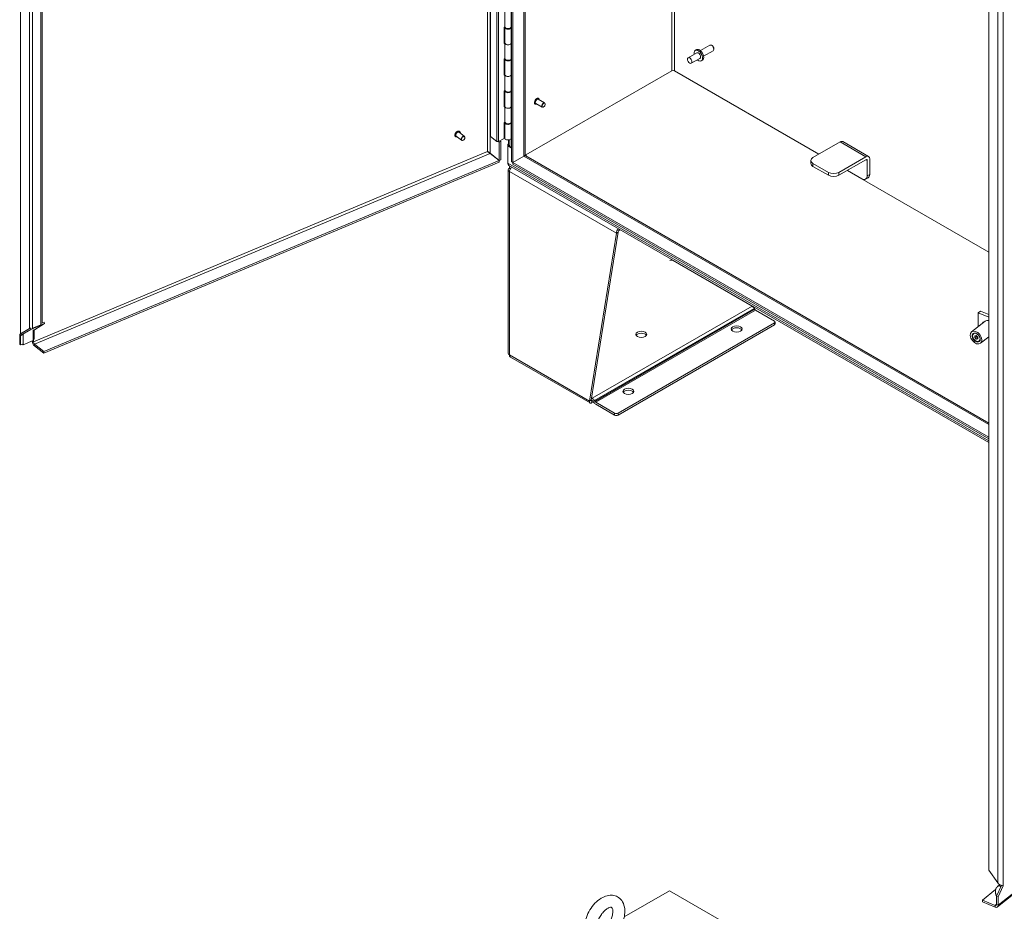
# Model space of a CAD drawing. Units: inches. Extents: x 13 to 358, y 38 to 224.
# Drawn here: x 306 to 341, y 142 to 173 of the extents above; entities that cross this region are included whole.
import ezdxf

# ---------------------------------------------------------------- set-up
doc = ezdxf.new("R2010")
doc.units = ezdxf.units.IN
doc.header["$LTSCALE"] = 22
doc.header["$MEASUREMENT"] = 0
doc.layers.add('Visible (ANSI)', color=7, linetype='Continuous', lineweight=5)
doc.layers.add('Visible Narrow (ANSI)', color=7, linetype='Continuous', lineweight=5)

msp = doc.modelspace()

# ---------------------------------------------------------------- linework, layer by layer
at = {"layer": 'Visible (ANSI)'}
for p, q in [((322.4953, 207.3523), (322.4953, 169.1811)), ((323.2357, 168.2871), (323.2357, 207.2302)), ((323.2862, 168.2579), (323.2862, 207.201)), ((323.7161, 206.9528), (323.7161, 168.5386)), ((305.8779, 162.1986), (305.8779, 200.5452)), ((306.5901, 199.9529), (306.5901, 162.5185)), ((306.6389, 199.976), (306.6389, 162.5775)), ((340.1105, 143.2233), (340.1105, 180.6395)), ((323.0025, 173.5993), (323.0025, 173.0492)), ((323.2243, 173.6114), (323.2243, 173.0613)), ((322.9768, 173.0425), (323.0025, 173.0555)), ((322.9768, 172.47), (322.9768, 173.0425)), ((323.0006, 173.0389), (323.0006, 172.4887)), ((323.2178, 173.0395), (323.2243, 173.0395)), ((323.2357, 173.0451), (323.2223, 173.049)), ((323.2243, 173.0789), (323.2357, 173.0757)), ((323.2243, 173.0389), (323.2243, 172.4887)), ((322.9768, 172.5062), (323.0006, 172.5182)), ((323.0011, 172.4822), (322.9768, 172.47)), ((323.0025, 172.4766), (323.0025, 171.9265)), ((323.2243, 172.4983), (323.2357, 172.495)), ((323.2243, 172.4887), (323.2243, 171.9386)), ((329.9149, 172.216), (330.2515, 172.4103)), ((330.3252, 172.3949), (330.3082, 172.4047)), ((329.7824, 172.1395), (329.4786, 171.964)), ((329.7317, 172.2273), (329.773, 172.2511)), ((330.0284, 172.0195), (330.3649, 172.2138)), ((330.3884, 172.2854), (330.3884, 172.2657)), ((322.9768, 171.9198), (323.0025, 171.9328)), ((322.9768, 171.3473), (322.9768, 171.9198)), ((323.0006, 171.9162), (323.0006, 171.3661)), ((323.2178, 171.9168), (323.2243, 171.9168)), ((323.2357, 171.9225), (323.2223, 171.9263)), ((323.2243, 171.9563), (323.2357, 171.953)), ((323.2243, 171.9162), (323.2243, 171.3661)), ((329.8958, 171.943), (329.592, 171.7676)), ((329.9465, 171.8552), (329.9878, 171.879)), ((322.9768, 171.3836), (323.0006, 171.3955)), ((323.0011, 171.3595), (322.9768, 171.3473)), ((323.0025, 171.3539), (323.0025, 170.8038)), ((323.2243, 171.3756), (323.2357, 171.3723)), ((323.2243, 171.3661), (323.2243, 170.8159)), ((323.7471, 168.524), (328.9022, 171.5003)), ((323.7471, 168.524), (328.9022, 171.5003)), ((328.9933, 171.5003), (334.0978, 168.5532)), ((334.0978, 168.5532), (328.9933, 171.5003)), ((322.9768, 170.7972), (323.0025, 170.8101)), ((322.9768, 170.2246), (322.9768, 170.7972)), ((323.0006, 170.7935), (323.0006, 170.2434)), ((323.2178, 170.7941), (323.2243, 170.7942)), ((323.2357, 170.7998), (323.2223, 170.8036)), ((323.2243, 170.8336), (323.2357, 170.8303)), ((323.2243, 170.7935), (323.2243, 170.2434)), ((322.9768, 170.2609), (323.0006, 170.2728)), ((323.2243, 170.2529), (323.2357, 170.2497)), ((324.0759, 170.3228), (324.0727, 170.3246)), ((324.3192, 170.2169), (324.0947, 170.3465)), ((324.4052, 170.3657), (324.1807, 170.4953)), ((324.1917, 170.5235), (324.1886, 170.5253)), ((324.423, 170.3176), (324.423, 170.3264)), ((323.0011, 170.2368), (322.9768, 170.2246)), ((323.0025, 170.2312), (323.0025, 169.6811)), ((323.2243, 170.2434), (323.2243, 169.6933)), ((324.3698, 170.2255), (324.3622, 170.2211)), ((322.9768, 169.6745), (323.0025, 169.6874)), ((322.9768, 169.1019), (322.9768, 169.6745)), ((323.0006, 169.6708), (323.0006, 169.1207)), ((323.2178, 169.6714), (323.2243, 169.6715)), ((323.2357, 169.6771), (323.2223, 169.6809)), ((323.2243, 169.7109), (323.2357, 169.7077)), ((323.2243, 169.6708), (323.2243, 169.1207)), ((321.5743, 169.1806), (321.3876, 169.3289)), ((321.403, 169.3549), (321.4004, 169.357)), ((321.2589, 169.1735), (321.2562, 169.1756)), ((321.4673, 169.0461), (321.2807, 169.1944)), ((321.5391, 169.0532), (321.5345, 169.0503)), ((321.5835, 169.1091), (321.5853, 169.1142)), ((322.4953, 169.1811), (322.7152, 169.0064)), ((322.7996, 168.9771), (322.7715, 168.9995)), ((322.9768, 169.1019), (322.7781, 169.0022)), ((322.8574, 169.0014), (322.7996, 168.9771)), ((322.7996, 168.9771), (322.7996, 168.3255)), ((322.8261, 169.0263), (322.8574, 169.0014)), ((322.8574, 169.0014), (322.8574, 168.3497)), ((323.1039, 168.908), (323.123, 168.919)), ((323.123, 168.897), (323.1039, 168.908)), ((323.1039, 168.908), (323.1039, 168.8369)), ((323.123, 168.8953), (323.123, 169.0564)), ((323.2243, 169.1302), (323.2357, 169.127)), ((334.8524, 168.9889), (333.8953, 168.4363)), ((334.9491, 168.9985), (335.8606, 168.4722)), ((322.475, 168.5825), (322.7992, 168.3249)), ((322.4754, 168.5831), (322.7996, 168.3255)), ((323.1039, 168.8369), (323.1373, 168.8562)), ((323.2357, 168.7609), (323.1039, 168.8369)), ((323.1039, 168.2316), (323.1039, 168.8369)), ((323.2357, 168.7901), (323.1723, 168.8267)), ((323.7161, 168.5419), (323.7572, 168.5182)), ((323.7572, 168.5182), (323.7191, 168.4962)), ((323.7572, 168.5182), (323.7572, 168.4823)), ((306.6929, 161.5688), (322.7992, 168.3249)), ((306.6929, 161.5104), (322.7992, 168.2665)), ((322.7992, 168.3249), (322.7992, 168.2665)), ((322.7996, 168.3255), (322.8574, 168.3497)), ((323.1039, 168.2316), (323.1039, 168.211)), ((323.1055, 168.2101), (323.1039, 168.211)), ((323.2357, 168.2871), (323.2862, 168.2579)), ((323.2862, 168.2579), (323.6762, 168.4831)), ((323.6762, 168.4831), (323.2862, 168.2579)), ((323.2862, 168.1995), (323.2862, 168.2579)), ((340.1105, 158.5444), (323.2862, 168.2579)), ((340.1105, 158.486), (323.2862, 168.1995)), ((323.6994, 168.4932), (323.6944, 168.496)), ((323.7442, 168.4898), (340.1105, 159.0407)), ((333.8198, 168.3311), (333.8198, 168.2258)), ((334.4422, 167.9101), (333.8953, 168.2258)), ((334.8068, 167.9101), (335.7639, 168.4627)), ((335.7639, 168.3574), (334.8068, 167.8048)), ((335.8095, 168.3311), (335.8095, 167.7873)), ((335.9006, 167.8399), (335.9006, 168.3837)), ((323.1157, 161.5102), (323.1157, 168.0007)), ((340.1105, 158.356), (323.1388, 168.1546)), ((334.4422, 167.8048), (333.8953, 168.1206)), ((335.1004, 167.9744), (340.1105, 165.0818)), ((340.1105, 165.0818), (335.1004, 167.9744)), ((335.6272, 167.682), (335.1106, 167.9803)), ((335.8472, 167.7219), (335.7561, 167.6693)), ((325.9882, 159.8157), (326.9425, 165.7553)), ((327.0032, 165.7904), (326.049, 159.8508)), ((326.9425, 165.7553), (327.0032, 165.7904)), ((327.0729, 165.8832), (327.0488, 165.8693)), ((331.741, 163.1778), (328.9477, 164.7905)), ((331.8324, 163.0704), (331.8162, 163.0984)), ((331.8646, 163.0364), (332.533, 162.6505)), ((339.8127, 163.0004), (339.7388, 162.9416)), ((339.7388, 162.9416), (340.1105, 162.7857)), ((339.7388, 162.9416), (339.7388, 162.4544)), ((339.8127, 163.0004), (340.1105, 162.8755)), ((306.7058, 162.6056), (306.5901, 162.5571)), ((306.7058, 162.6056), (306.727, 162.5594)), ((332.5582, 162.5452), (332.5582, 162.6154)), ((339.9798, 162.646), (339.5025, 162.2667)), ((306.2192, 162.4014), (305.8566, 162.1859)), ((305.8709, 162.3163), (305.8709, 162.1945)), ((305.8777, 162.1397), (306.2403, 162.3553)), ((305.8779, 162.1986), (306.1936, 162.3862)), ((306.2309, 162.4064), (306.2192, 162.4014)), ((306.2192, 162.4014), (306.2403, 162.3553)), ((306.2403, 162.3553), (306.727, 162.5594)), ((306.5901, 162.5185), (306.2946, 162.3945)), ((306.3196, 161.9561), (306.3196, 162.3304)), ((306.3607, 162.008), (306.3607, 162.3344)), ((306.727, 162.5594), (306.3644, 162.3439)), ((332.533, 162.5803), (327.0032, 159.3877)), ((327.0032, 159.3175), (332.533, 162.5101)), ((305.8441, 162.154), (305.8441, 161.8277)), ((305.874, 161.8039), (305.874, 162.1303)), ((305.972, 161.8103), (305.972, 162.1846)), ((305.972, 161.8103), (306.3196, 161.9561)), ((306.2888, 161.9426), (306.2888, 161.9432)), ((306.3196, 161.9908), (306.3607, 162.008)), ((306.3308, 161.9092), (306.3308, 161.9955)), ((339.5485, 162.0734), (339.5463, 162.0799)), ((339.5691, 162.2159), (339.5689, 162.2158)), ((339.6705, 162.138), (339.6136, 162.1287)), ((339.6136, 162.1287), (339.6136, 162.0624)), ((339.6136, 162.0624), (339.6613, 162.1004)), ((339.6136, 162.0624), (339.6705, 162.0054)), ((339.6446, 161.9526), (339.6504, 161.949)), ((339.6613, 162.1365), (339.6613, 162.1004)), ((339.6613, 162.1004), (339.7182, 162.0433)), ((339.7273, 162.081), (339.6705, 162.138)), ((339.6705, 162.0054), (339.7182, 162.0433)), ((339.6705, 162.0054), (339.7273, 162.0147)), ((339.7182, 162.0433), (339.7273, 162.0448)), ((339.7273, 162.0147), (339.7273, 162.081)), ((339.788, 161.9404), (339.7879, 161.9403)), ((340.1105, 162.093), (339.8225, 161.8641)), ((305.874, 161.8039), (305.8441, 161.8277)), ((305.874, 161.8039), (305.9434, 161.833)), ((305.972, 161.8103), (305.938, 161.8373)), ((306.6929, 161.5688), (306.3687, 161.8264)), ((306.3687, 161.768), (306.6929, 161.5104)), ((306.6929, 161.5688), (306.6929, 161.5104)), ((323.1962, 161.3768), (326.0104, 159.7521)), ((325.9882, 159.8157), (326.0269, 159.838)), ((326.0269, 159.838), (326.049, 159.8508)), ((326.0897, 159.8449), (326.0516, 159.8669)), ((326.0619, 159.9311), (326.0897, 159.915)), ((326.0765, 159.8349), (326.0917, 159.8437)), ((326.0765, 159.8349), (326.0765, 159.7647)), ((326.1381, 159.7828), (326.1219, 159.8108)), ((326.1649, 159.8357), (326.1811, 159.8076)), ((326.0765, 159.7647), (326.1305, 159.7959)), ((326.8817, 159.3877), (326.2133, 159.7736)), ((326.2133, 159.7034), (326.8817, 159.3175)), ((340.417, 141.9205), (352.2747, 151.3432)), ((340.1105, 143.2233), (340.4293, 142.7678)), ((327.2238, 141.573), (328.8179, 142.491)), ((328.8179, 142.491), (357.9457, 125.7174)), ((340.3537, 142.5329), (339.8862, 142.1614)), ((340.3846, 142.3063), (340.5576, 142.684)), ((340.4201, 142.6424), (340.5039, 142.709)), ((340.6192, 142.6681), (340.4424, 142.282)), ((340.6192, 142.6681), (340.6191, 142.6681)), ((340.6192, 142.6682), (340.6193, 142.6682)), ((340.6192, 142.6682), (340.6193, 142.6681)), ((340.6193, 142.6681), (340.6192, 142.6681)), ((340.6193, 142.6682), (340.6193, 142.6681)), ((339.8862, 142.1614), (339.8862, 142.1031)), ((339.8862, 142.1614), (340.3325, 141.9743)), ((339.8862, 142.1031), (340.3325, 141.9159)), ((340.4424, 142.282), (340.3846, 142.3063)), ((340.3846, 142.3063), (340.3846, 142.005)), ((340.4424, 142.282), (340.4424, 141.9808))]:
    msp.add_line(p, q, dxfattribs=at)
for centre, major_axis, ratio, start_param, end_param in [((323.1124, 173.0389), (0.1119, 0), 0.5773503, 2.9522691, 6.2934964), ((323.1124, 173.0613), (-0.1119, 0), 0.5773503, 0.1893236, 3.1415927), ((323.1124, 172.4887), (-0.1119, 0), 0.5773503, 0, 3.1415927), ((323.1124, 172.4887), (0.1119, 0), 0.5773503, 3.3309162, 6.2831853), ((330.3082, 172.3121), (-0.0567, 0.0982), 0.5773503, 3.1415927, 6.2831853), ((330.3252, 172.3219), (-0.0447, 0.0774), 0.5773503, 3.9269908, 5.4977871), ((329.8391, 172.0412), (0.1074, -0.1861), 0.5773503, 5.2686328, 10.4393305), ((329.8804, 172.0651), (0.1074, -0.1861), 0.5773503, 0, 3.1415927), ((329.8391, 172.0412), (-0.0567, 0.0982), 0.5773503, 3.1415927, 6.2831853), ((323.1124, 171.9162), (0.1119, 0), 0.5773503, 2.9522691, 6.2934964), ((323.1124, 171.9386), (-0.1119, 0), 0.5773503, 0.1893236, 3.1415927), ((323.1124, 171.3661), (-0.1119, 0), 0.5773503, 0, 3.1415927), ((323.1124, 171.3661), (0.1119, 0), 0.5773503, 3.3309162, 6.2831853), ((328.9478, 171.474), (0.0645, 0), 0.5773503, 0.7853982, 2.3561945), ((323.1124, 170.7935), (0.1119, 0), 0.5773503, 2.9522691, 6.2934964), ((323.1124, 170.8159), (-0.1119, 0), 0.5773503, 0.1893236, 3.1415927), ((324.1377, 170.4209), (-0.043, -0.0744), 0.5773503, 3.1415927, 6.2831853), ((324.3622, 170.2913), (0.043, 0.0744), 0.5773503, 5.4977871, 10.2101761), ((323.1124, 170.2434), (-0.1119, 0), 0.5773503, 0, 3.1415926), ((323.1124, 170.2434), (0.1119, 0), 0.5773503, 3.3309162, 6.2831853), ((323.1124, 169.6708), (0.1119, 0), 0.5773503, 2.9522691, 6.2934964), ((323.1124, 169.6933), (-0.1119, 0), 0.5773503, 0.1893236, 3.1415927), ((321.3342, 169.2616), (-0.0535, -0.0673), 0.6605596, 3.1415927, 6.2831853), ((321.5208, 169.1133), (0.0535, 0.0673), 0.6605596, 5.2076628, 10.5003005), ((322.75, 169.0209), (0.043, 0), 0.5773503, 3.7699112, 5.427974), ((323.1124, 169.1207), (-0.1119, 0), 0.5773503, 0, 3.1415927), ((323.2912, 168.8953), (-0.1682, 0), 0.5773503, 0, 0.7853982), ((334.8524, 168.831), (0.0967, 0.1675), 0.5773503, 0, 0.7853982), ((323.5801, 168.5386), (0.136, 0), 0.5773503, 5.4977871, 6.2831853), ((323.2229, 168.3003), (-0.0841, -0.1456), 0.5773503, 5.4977871, 6.2831853), ((323.6762, 168.3721), (0.068, 0.1177), 0.5773503, 0, 0.7853982), ((334.0776, 168.3311), (-0.2578, 0), 0.5773503, 5.4977871, 7.0685835), ((334.0776, 168.2258), (-0.2578, 0), 0.5773503, 0, 0.7853982), ((335.7639, 168.3048), (0.0967, 0.1675), 0.5773503, 5.4977871, 7.0685835), ((335.7639, 168.3048), (0.0322, 0.0558), 0.5773503, 5.4977871, 7.0685835), ((323.2661, 168.0007), (-0.1504, 0), 0.5773503, 5.4977871, 7.0685835), ((334.6245, 168.0153), (-0.2578, 0), 0.5773503, 0.7853982, 2.3561945), ((335.7183, 167.9452), (0.1289, -0.2233), 0.5773503, 0, 0.7853982), ((334.6245, 167.9101), (0.2578, 0), 0.5773503, 3.9269908, 5.4977871), ((335.6272, 167.8925), (0.1289, -0.2233), 0.5773503, 5.4977871, 7.0685835), ((327.0488, 165.8167), (-0.0752, -0.1302), 0.5773503, 4.2307762, 5.4977871), ((327.0488, 165.8167), (-0.0322, -0.0558), 0.5773503, 3.9269908, 5.4977871), ((328.887, 164.7554), (0.0859, 0), 0.5773503, 0.7853982, 2.3167633), ((328.9478, 164.7905), (0.0645, 0), 0.5773503, 2.1597548, 2.3561945), ((331.741, 163.055), (-0.0752, 0.1302), 0.5773503, 4.712389, 5.4977871), ((331.8646, 163.089), (-0.0322, 0.0558), 0.5773503, 1.5707963, 2.3561945), ((332.4723, 162.6154), (0.0859, 0), 0.5773503, 5.4977871, 7.0685835), ((339.9577, 162.5403), (-0.0514, 0.0646), 0.6605596, 5.7015543, 6.8648163), ((340.1398, 162.4447), (-0.16, 0.2013), 0.6605596, 5.5471432, 6.2831853), ((305.9846, 162.226), (0.0748, -0.1783), 0.4799246, 3.6436087, 3.9941075), ((306.3733, 162.3244), (-0.0083, 0.0198), 0.4799246, 0.0671166, 0.8525148), ((306.503, 162.6155), (0.136, 0), 0.5773503, 5.5434689, 5.5783454), ((331.1962, 162.2996), (0.1934, 0), 0.5773503, 0.3196873, 2.8219054), ((332.4723, 162.5452), (0.0859, 0), 0.5773503, 5.4977871, 6.2831853), ((305.8866, 162.1202), (-0.028, 0.0667), 0.4799246, 0.0671166, 0.8525148), ((305.8866, 162.1202), (-0.0083, 0.0198), 0.4799246, 0.0671166, 0.8525148), ((306.3687, 161.8791), (0.0526, -0.1254), 0.4799246, 3.9941075, 5.5649038), ((306.3687, 161.8791), (-0.0249, 0.0594), 0.4799246, 0.8525148, 2.4233111), ((327.8236, 162.1066), (0.1934, 0), 0.5773503, 0.3196873, 2.8219054), ((339.6784, 162.078), (-0.1095, 0.1377), 0.6605596, 6.2819537, 7.3587066), ((339.6784, 162.078), (0.1095, -0.1377), 0.6605596, 5.207664, 6.2844169), ((323.2661, 161.5102), (-0.1504, 0), 0.5773503, 0, 0.7853982), ((327.3678, 160.0893), (0.1934, 0), 0.5773503, 0.3196873, 2.8219054), ((326.0897, 159.7922), (-0.0752, 0.1302), 0.5773503, 4.712389, 5.4977871), ((326.0897, 159.7922), (-0.0322, 0.0558), 0.5773503, 4.712389, 5.452904), ((326.2133, 159.8262), (-0.0322, 0.0558), 0.5773503, 1.5707963, 2.3561945), ((326.2133, 159.8262), (-0.0752, 0.1302), 0.5773503, 1.5707963, 2.3561945), ((326.9425, 159.4227), (-0.0859, 0), 0.5773503, 0.7853982, 2.3561945), ((326.9425, 159.3526), (0.0859, 0), 0.5773503, 3.9269908, 5.4977871), ((340.5093, 142.7143), (-0.136, 0), 0.5773503, 2.5117675, 2.5132741), ((340.3325, 142.0269), (0.0401, -0.0505), 0.6605596, 5.4058988, 6.9766951), ((340.3325, 142.0269), (0.0846, -0.1064), 0.6605596, 5.4058988, 6.9766951)]:
    msp.add_ellipse(centre, major_axis=major_axis, ratio=ratio, start_param=start_param, end_param=end_param, dxfattribs=at)
for centre, major_axis, ratio in [((329.5353, 171.8658), (-0.0567, 0.0982), 0.5773503), ((324.3698, 170.2869), (0.0376, 0.0651), 0.5773503), ((321.5271, 169.1083), (-0.0467, -0.0588), 0.6605596), ((327.8236, 162.1768), (-0.1934, 0), 0.5773503), ((331.1962, 162.3698), (-0.1934, 0), 0.5773503), ((339.6625, 162.0654), (-0.16, 0.2013), 0.6605596), ((339.6625, 162.0654), (-0.1111, 0.1399), 0.6605596), ((339.6705, 162.0717), (-0.101, 0.1271), 0.6605596), ((327.3678, 160.1595), (-0.1934, 0), 0.5773503)]:
    msp.add_ellipse(centre, major_axis=major_axis, ratio=ratio, dxfattribs=at)
for points, degree, knots in [([(324.0727, 170.3246), (324.0665, 170.3282), (324.0613, 170.3334), (324.053, 170.3464), (324.0501, 170.3544), (324.0469, 170.3726), (324.0467, 170.3829), (324.0492, 170.4047), (324.0519, 170.4161), (324.0599, 170.4388), (324.0651, 170.45), (324.0776, 170.4713), (324.0848, 170.4814), (324.1006, 170.4993), (324.1092, 170.5071), (324.1269, 170.5198), (324.136, 170.5246), (324.1538, 170.5306), (324.1626, 170.5318), (324.1772, 170.5303), (324.1832, 170.5284), (324.1886, 170.5253)], 3, [2.3561945, 2.3561945, 2.3561945, 2.3561945, 2.6491018, 2.6491018, 2.9579778, 2.9579778, 3.2837829, 3.2837829, 3.611733, 3.611733, 3.9383545, 3.9383545, 4.2644067, 4.2644067, 4.5911076, 4.5911076, 4.9191153, 4.9191153, 5.244312, 5.244312, 5.4977871, 5.4977871, 5.4977871, 5.4977871]), ([(324.1312, 170.3254), (324.1273, 170.3234), (324.1234, 170.3218), (324.1107, 170.3175), (324.1019, 170.3163), (324.0873, 170.3178), (324.0812, 170.3197), (324.0759, 170.3228)], 3, [7.91881297, 7.91881297, 7.91881297, 7.91881297, 8.06070791, 8.06070791, 8.38590465, 8.38590465, 8.6393798, 8.6393798, 8.6393798, 8.6393798]), ([(324.1917, 170.5235), (324.1979, 170.5199), (324.2032, 170.5147), (324.2115, 170.5017), (324.2144, 170.4937), (324.2165, 170.4814), (324.217, 170.4779), (324.2172, 170.4743)], 3, [5.49778714, 5.49778714, 5.49778714, 5.49778714, 5.7906945, 5.7906945, 6.09957043, 6.09957043, 6.21835397, 6.21835397, 6.21835397, 6.21835397]), ([(321.2562, 169.1756), (321.2498, 169.1807), (321.2446, 169.1872), (321.237, 169.2027), (321.2347, 169.2117), (321.233, 169.2312), (321.2339, 169.2419), (321.2387, 169.2637), (321.2427, 169.2749), (321.2536, 169.2965), (321.2603, 169.307), (321.276, 169.3262), (321.2848, 169.3349), (321.3037, 169.3498), (321.3137, 169.356), (321.334, 169.365), (321.3443, 169.3679), (321.364, 169.37), (321.3735, 169.3692), (321.3888, 169.3645), (321.395, 169.3613), (321.4004, 169.357)], 3, [4.5047923, 4.5047923, 4.5047923, 4.5047923, 4.806739, 4.806739, 5.1176789, 5.1176789, 5.4403407, 5.4403407, 5.7664866, 5.7664866, 6.0925399, 6.0925399, 6.4183531, 6.4183531, 6.7444502, 6.7444502, 7.0704987, 7.0704987, 7.3922337, 7.3922337, 7.646385, 7.646385, 7.646385, 7.646385]), ([(321.403, 169.3549), (321.4094, 169.3498), (321.4146, 169.3433), (321.4223, 169.3278), (321.4246, 169.3188), (321.4257, 169.3058), (321.4258, 169.3023), (321.4257, 169.2987)], 3, [1.36319965, 1.36319965, 1.36319965, 1.36319965, 1.66514635, 1.66514635, 1.97608628, 1.97608628, 2.08745391, 2.08745391, 2.08745391, 2.08745391]), ([(321.3187, 169.1641), (321.3141, 169.1629), (321.3095, 169.1621), (321.2952, 169.1606), (321.2858, 169.1613), (321.2705, 169.166), (321.2643, 169.1692), (321.2589, 169.1735)], 3, [3.78053804, 3.78053804, 3.78053804, 3.78053804, 3.92890607, 3.92890607, 4.25064107, 4.25064107, 4.5047923, 4.5047923, 4.5047923, 4.5047923]), ([(322.3853, 168.6436), (322.4042, 168.6394), (322.4308, 168.6287), (322.4518, 168.6107), (322.4611, 168.6026), (322.4693, 168.5933), (322.4754, 168.5831)], 3, [0, 0, 0, 0, 0.6922178, 0.6922178, 0.6922178, 1, 1, 1, 1]), ([(322.3853, 168.6436), (322.3973, 168.6295), (322.4173, 168.6094), (322.4414, 168.5959), (322.4522, 168.5899), (322.4636, 168.5852), (322.475, 168.5825)], 3, [0, 0, 0, 0, 0.6922178, 0.6922178, 0.6922178, 1, 1, 1, 1]), ([(323.1865, 168.127), (323.1865, 168.127), (323.1865, 168.127), (323.1865, 168.127), (323.1707, 168.1131), (323.1612, 168.0899), (323.1597, 168.0621)], 3, [0.91136244, 0.91136244, 0.91136244, 0.91136244, 0.91202272, 0.91202272, 0.91202272, 1.57079633, 1.57079633, 1.57079633, 1.57079633]), ([(323.1597, 167.9393), (323.1618, 167.9754), (323.1796, 168.0202), (323.2072, 168.0566), (323.218, 168.0708), (323.2301, 168.0836), (323.2429, 168.0944)], 3, [0, 0, 0, 0, 0.9120227, 0.9120227, 0.9120227, 1.267011, 1.267011, 1.267011, 1.267011]), ([(323.1963, 161.3769), (323.1928, 161.3788), (323.1895, 161.3812), (323.1865, 161.3838), (323.1707, 161.3978), (323.1612, 161.4209), (323.1597, 161.4488)], 3, [0.78539816, 0.78539816, 0.78539816, 0.78539816, 0.91202272, 0.91202272, 0.91202272, 1.57079633, 1.57079633, 1.57079633, 1.57079633]), ([(325.9882, 159.8157), (325.9848, 159.7804), (325.9969, 159.7546), (326.019, 159.7485), (326.0349, 159.7441), (326.0557, 159.7498), (326.0765, 159.7647)], 3, [0, 0, 0, 0, 0.9120227, 0.9120227, 0.9120227, 1.5707963, 1.5707963, 1.5707963, 1.5707963]), ([(326.049, 159.8508), (326.0447, 159.8335), (326.0509, 159.8228), (326.0621, 159.8258), (326.0665, 159.8269), (326.0715, 159.83), (326.0765, 159.8349)], 3, [0, 0, 0, 0, 1.1271971, 1.1271971, 1.1271971, 1.5707963, 1.5707963, 1.5707963, 1.5707963]), ([(340.4293, 142.7678), (340.4636, 142.7301), (340.5099, 142.7026), (340.5503, 142.6867), (340.5777, 142.676), (340.6022, 142.6704), (340.6191, 142.6681)], 3, [0, 0, 0, 0, 0.9353086, 0.9353086, 0.9353086, 1.5692897, 1.5692897, 1.5692897, 1.5692897]), ([(340.4851, 142.6665), (340.4801, 142.667), (340.4448, 142.6663), (340.4035, 142.6411), (340.3627, 142.5934), (340.345, 142.526), (340.3461, 142.4617)], 5, [0.40500171, 0.40500171, 0.40500171, 0.40500171, 0.40500171, 0.40500171, 0.43903867, 0.63903867, 0.63903867, 0.63903867, 0.63903867, 0.63903867, 0.63903867]), ([(326.7998, 140.8307), (326.8711, 140.8939), (326.9365, 140.9677), (327.0508, 141.1281), (327.0998, 141.2146), (327.1781, 141.3936), (327.2074, 141.4861), (327.2423, 141.6715), (327.2478, 141.7645), (327.2282, 141.9404), (327.2043, 142.0242), (327.1261, 142.159), (327.0786, 142.2127), (326.9712, 142.2872), (326.9148, 142.3112), (326.7954, 142.337), (326.7327, 142.3377), (326.5983, 142.3179), (326.5274, 142.2932), (326.3811, 142.2185), (326.3068, 142.1646), (326.168, 142.0359), (326.104, 141.9606), (325.9927, 141.7978), (325.9454, 141.7105), (325.8708, 141.5305), (325.8435, 141.4377), (325.8132, 141.2523), (325.8102, 141.1596), (325.8355, 140.986), (325.8623, 140.904), (325.9449, 140.7747), (325.9936, 140.7242), (326.1022, 140.6549), (326.1592, 140.6332), (326.2798, 140.6115), (326.3432, 140.613), (326.4102, 140.625), (326.4161, 140.6262), (326.4219, 140.6274)], 3, [0.2618163, 0.2618163, 0.2618163, 0.2618163, 0.6215562, 0.6215562, 0.9762881, 0.9762881, 1.3312425, 1.3312425, 1.6911728, 1.6911728, 2.0367631, 2.0367631, 2.3096065, 2.3096065, 2.5410938, 2.5410938, 2.7862474, 2.7862474, 3.0851297, 3.0851297, 3.4370841, 3.4370841, 3.7964038, 3.7964038, 4.1508638, 4.1508638, 4.5061789, 4.5061789, 4.8663608, 4.8663608, 5.2073815, 5.2073815, 5.4735803, 5.4735803, 5.7043138, 5.7043138, 5.9530186, 5.9530186, 5.9771389, 5.9771389, 5.9771389, 5.9771389]), ([(326.4225, 141.0806), (326.4515, 141.0973), (326.483, 141.1198), (326.5479, 141.1768), (326.5813, 141.2117), (326.6453, 141.2911), (326.6757, 141.3359), (326.7292, 141.4301), (326.7521, 141.4797), (326.7876, 141.5767), (326.8003, 141.6242), (326.8151, 141.7103), (326.8175, 141.7491), (326.8147, 141.8132), (326.8099, 141.8389), (326.7978, 141.8768), (326.7908, 141.8884), (326.7782, 141.9043), (326.777, 141.9045), (326.7629, 141.9081), (326.7529, 141.9095), (326.7194, 141.9052), (326.6954, 141.8987), (326.641, 141.8736), (326.6113, 141.8559), (326.5484, 141.8084), (326.5152, 141.7782), (326.4498, 141.707), (326.4176, 141.6656), (326.3589, 141.5759), (326.3326, 141.5274), (326.2894, 141.4299), (326.2726, 141.3807), (326.2497, 141.2888), (326.2435, 141.2459), (326.2402, 141.1722), (326.2427, 141.1411), (326.2523, 141.093), (326.2592, 141.076), (326.2723, 141.0526), (326.2773, 141.0488), (326.2855, 141.0435), (326.2911, 141.0398), (326.3301, 141.0428), (326.3536, 141.0479), (326.3946, 141.0656), (326.4083, 141.0724), (326.4225, 141.0806)], 3, [0, 0, 0, 0, 0.255193, 0.255193, 0.5223459, 0.5223459, 0.7987865, 0.7987865, 1.0783628, 1.0783628, 1.354157, 1.354157, 1.6197322, 1.6197322, 1.8731968, 1.8731968, 2.1317487, 2.1317487, 2.5166546, 2.5166546, 2.7731326, 2.7731326, 3.0437406, 3.0437406, 3.2957082, 3.2957082, 3.5581249, 3.5581249, 3.8315735, 3.8315735, 4.1107314, 4.1107314, 4.388834, 4.388834, 4.6590406, 4.6590406, 4.9167838, 4.9167838, 5.16872, 5.16872, 5.4686497, 5.4686497, 5.8759175, 5.8759175, 6.1574615, 6.1574615, 6.2831853, 6.2831853, 6.2831853, 6.2831853])]:
    msp.add_open_spline(points, degree=degree, knots=knots, dxfattribs=at)
for points, degree in [([(323.1962, 168.041), (323.1841, 168.048), (323.1719, 168.055), (323.1597, 168.0621)], 3), ([(328.9022, 164.8168), (328.9017, 164.8128), (328.9016, 164.8086), (328.9018, 164.8043)], 3), ([(328.9884, 164.7773), (328.9875, 164.7744), (328.9864, 164.7716), (328.9853, 164.7688)], 3), ([(331.8051, 163.151), (331.8008, 163.1454), (331.7959, 163.14), (331.7905, 163.1351)], 3), ([(331.8201, 163.0918), (331.8301, 163.1025), (331.8394, 163.1143), (331.8475, 163.1266)], 3), ([(306.2946, 162.3945), (306.2891, 162.3912), (306.283, 162.3883), (306.2765, 162.3859)], 3), ([(306.6065, 162.5647), (306.6069, 162.5646), (306.6074, 162.5645), (306.6078, 162.5645)], 3), ([(340.3461, 142.4617), (340.3466, 142.4295), (340.3512, 142.3955), (340.3597, 142.3609), (340.3712, 142.3268), (340.3846, 142.2947)], 5), ([(340.5341, 142.6327), (340.5262, 142.6452), (340.5173, 142.6549), (340.5075, 142.6616), (340.4967, 142.6655), (340.4851, 142.6665)], 5)]:
    msp.add_open_spline(points, degree=degree, dxfattribs=at)
at = {"layer": 'Visible Narrow (ANSI)'}
for p, q in [((322.3853, 168.6436), (322.3853, 207.6442)), ((322.4754, 168.5831), (322.4754, 207.682)), ((322.7152, 207.1776), (322.7152, 169.0064)), ((322.7781, 169.0022), (322.7781, 207.1734)), ((323.6762, 168.4831), (323.6762, 206.9758)), ((328.9022, 171.5003), (328.9022, 203.9586)), ((328.9933, 203.906), (328.9933, 171.5003)), ((306.1936, 162.3862), (306.1936, 199.8558)), ((306.2946, 199.829), (306.2946, 162.3945)), ((340.4293, 142.7678), (340.4293, 180.8276)), ((340.6192, 180.962), (340.6192, 142.6682)), ((323.1723, 169.0661), (323.1723, 168.8267)), ((334.8524, 168.9889), (335.7639, 168.4627)), ((306.3308, 161.9092), (322.3853, 168.6436)), ((322.475, 168.5825), (306.3687, 161.8264)), ((323.1039, 168.2316), (340.1105, 158.4129)), ((340.1105, 158.9948), (323.6762, 168.4831)), ((333.8953, 168.1206), (333.8953, 168.2258)), ((335.8095, 168.3311), (335.7639, 168.3574)), ((326.9425, 165.7553), (323.1597, 167.9393)), ((323.1597, 167.9393), (323.1597, 161.4488)), ((334.4422, 167.9101), (334.4422, 167.8048)), ((334.8068, 167.8048), (334.8068, 167.9101)), ((335.9006, 167.8399), (335.8095, 167.7873)), ((328.8817, 164.805), (328.9022, 164.8168)), ((328.9022, 164.8168), (328.9022, 164.8271)), ((331.741, 163.1778), (326.0897, 159.915)), ((331.8162, 163.0984), (326.1649, 159.8357)), ((331.8324, 163.0704), (326.1811, 159.8076)), ((331.8646, 163.0364), (326.2133, 159.7736)), ((305.8779, 162.3108), (305.8709, 162.3163)), ((306.3196, 162.3251), (306.3644, 162.3439)), ((306.3607, 162.3344), (306.3196, 162.3172)), ((332.533, 162.5803), (332.533, 162.5101)), ((305.874, 162.1303), (305.8441, 162.154)), ((305.8566, 162.1859), (305.8777, 162.1397)), ((305.938, 162.1571), (305.874, 162.1303)), ((305.8777, 162.1397), (305.9417, 162.1666)), ((306.2888, 161.9426), (306.3308, 161.9092)), ((306.3687, 161.8264), (306.3687, 161.768)), ((323.1597, 161.4488), (325.9882, 159.8157)), ((326.049, 159.8508), (326.0765, 159.8349)), ((326.8817, 159.3877), (326.8817, 159.3175)), ((327.0032, 159.3175), (327.0032, 159.3877)), ((340.4424, 141.9808), (352.2836, 151.3904)), ((340.4851, 142.6665), (340.5247, 142.698)), ((340.3325, 141.9743), (340.3846, 142.0157)), ((340.3325, 141.9159), (340.3325, 141.9743)), ((340.3846, 142.005), (340.4424, 141.9808))]:
    msp.add_line(p, q, dxfattribs=at)
for centre, major_axis, ratio, start_param, end_param in [((324.1307, 170.425), (-0.0579, -0.1003), 0.5773503, 3.1415927, 6.2831853), ((324.1338, 170.4231), (-0.0579, -0.1003), 0.5773503, 3.1415927, 6.2831853), ((324.1377, 170.4209), (-0.0552, -0.0956), 0.5773503, 2.4635726, 6.9612053), ((321.3283, 169.2663), (-0.0721, -0.0907), 0.6605596, 3.1415927, 6.2831853), ((321.3309, 169.2642), (-0.0721, -0.0907), 0.6605596, 3.1415926, 6.2831853), ((321.3342, 169.2616), (-0.0686, -0.0864), 0.6605596, 2.4635726, 6.9612053)]:
    msp.add_ellipse(centre, major_axis=major_axis, ratio=ratio, start_param=start_param, end_param=end_param, dxfattribs=at)

doc.saveas('drawing.dxf')
